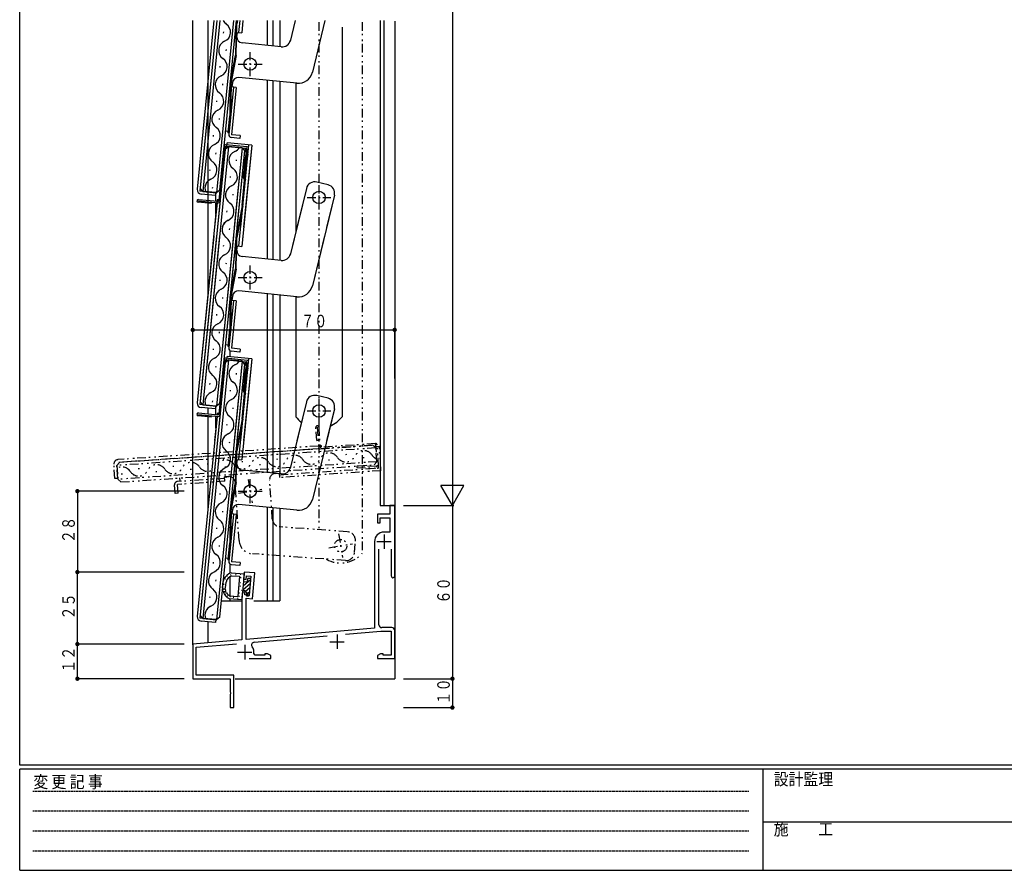
# Model space of a CAD drawing. Extents: x 0 to 793, y 0 to 564.
# Drawn here: x 3 to 344, y 0 to 295 of the extents above; entities that cross this region are included whole.
import ezdxf

# ---------------------------------------------------------------- set-up
doc = ezdxf.new("R2010")
doc.units = 0
for name, pattern in [('HIDDEN', [0.375, 0.25, -0.125]), ('ITTENSAP', [5.5, 3, -1, 0.5, -1]), ('NITENSAP', [7.5, 3, -1, 0.5, -1.5, 0.5, -1])]:
    doc.linetypes.add(name, pattern=pattern)
for name, color, linetype in [('YKK_11', 7, 'CONTINUOUS'), ('YKK_12', 2, 'CONTINUOUS'), ('YKK_13', 4, 'CONTINUOUS'), ('YKK_D', 6, 'CONTINUOUS'), ('YKK_ZWAK', 7, 'CONTINUOUS')]:
    doc.layers.add(name, color=color, linetype=linetype)
doc.styles.get("Standard").update_dxf_attribs({"font": 'ROMANS.SHX', "bigfont": 'EXTFONT.SHX'})
doc.styles.add('YKK_OSSTYLE1', font='romans.shx', dxfattribs={"width": 0.9, "bigfont": 'EXTFONT.SHX'})

# ---------------------------------------------------------------- blocks, each defined once
blk = doc.blocks.new('A201')
at = {"layer": 'YKK_ZWAK', "color": 254, "linetype": 'Continuous'}
for p, q in [((21, 35), (21, 410)), ((571, 35), (21, 35)), ((544, 34), (21, 34)), ((21, 9), (21, 34)), ((205, 34), (205, 9)), ((21, 9), (544, 9))]:
    blk.add_line(p, q, dxfattribs=at)
at = {"layer": 'YKK_ZWAK', "color": 131, "linetype": 'HIDDEN'}
for p, q in [((24.28, 28.63), (201.57, 28.63)), ((24.28, 23.68), (201.57, 23.68)), ((24.28, 18.74), (201.57, 18.74)), ((24.28, 13.79), (201.57, 13.79))]:
    blk.add_line(p, q, dxfattribs=at)
at = {"layer": 'YKK_ZWAK', "color": 131, "linetype": 'Continuous'}
blk.add_line((205, 21), (297, 21), dxfattribs=at)
at = {"layer": 'YKK_ZWAK', "color": 131, "linetype": 'Continuous', "style": 'YKK_OSSTYLE1', "width": 0.9}
for s, p in [('変 更 記 事', (24.37, 29.39)), ('設計監理', (207.69, 30.05)), ('施\u3000\u3000工', (207.69, 17.68))]:
    blk.add_text(s, height=3, dxfattribs=at).set_placement(p)

msp = doc.modelspace()

# ---------------------------------------------------------------- linework, layer by layer
at = {"layer": 'YKK_11', "color": 0, "linetype": 'ByBlock', "lineweight": -2, "ltscale": 0.5}
for p, q in [((132.8, 126.4), (131.1, 126.4)), ((131.1, 126.4), (131.1, 123.4)), ((132.8, 102), (132.8, 126.4)), ((131.1, 123.4), (126.8, 123.4)), ((126.8, 123.4), (126.8, 120.4)), ((126.8, 120.4), (127.8, 120.4)), ((127.8, 120.4), (127.8, 122.2)), ((127.8, 122.2), (131.1, 122.2)), ((131.1, 122.2), (131.1, 117.2)), ((131.1, 117.2), (129.1, 117.2)), ((125.8, 113.9), (125.8, 83.91)), ((127.3, 85.1), (127.3, 111.33)), ((131.6, 111.3), (131.6, 102)), ((80.58, 103.37), (80.37, 100.87)), ((84.27, 103.04), (80.58, 103.37)), ((83.49, 94.08), (84.27, 103.04)), ((80.37, 100.87), (81.36, 100.79)), ((81.36, 100.79), (81.48, 102.08)), ((81.48, 102.08), (82.97, 101.95)), ((82.97, 101.95), (82.39, 95.38)), ((80.02, 96.89), (79.8, 94.4)), ((81.01, 96.8), (80.02, 96.89)), ((80.9, 95.51), (81.01, 96.8)), ((79.8, 94.4), (79.8, 79.89)), ((82.39, 95.38), (80.9, 95.51)), ((81.3, 80.02), (81.3, 94.27)), ((81.3, 94.27), (83.49, 94.08)), ((125.8, 83.91), (81.3, 80.02)), ((115.78, 81.83), (128, 82.9)), ((128, 82.9), (131.6, 82.9)), ((131.8, 84.1), (128.3, 84.1)), ((131.6, 82.9), (131.6, 74.5)), ((132.8, 73.4), (132.8, 83.1)), ((79.8, 79.89), (62.8, 78.4)), ((64, 77.3), (77.96, 78.52)), ((84.11, 79.06), (109.41, 81.27)), ((62.8, 78.4), (62.8, 66.4)), ((64, 67.6), (64, 77.3)), ((82.35, 73.4), (89.8, 73.4)), ((84.45, 74.5), (83.96, 75.08)), ((87.8, 74.5), (84.45, 74.5)), ((88.67, 75.05), (87.8, 75.05)), ((87.8, 75.05), (87.8, 74.5)), ((89.8, 74.4), (88.67, 75.05)), ((89.8, 73.4), (89.8, 74.4)), ((127.93, 75.05), (126.8, 74.4)), ((126.8, 74.4), (126.8, 73.4)), ((126.8, 73.4), (132.8, 73.4)), ((128.8, 75.05), (127.93, 75.05)), ((128.8, 74.5), (128.8, 75.05)), ((131.6, 74.5), (128.8, 74.5)), ((62.8, 66.4), (75.8, 66.4)), ((77, 67.6), (64, 67.6)), ((75.8, 66.4), (75.8, 61.86)), ((77, 56.4), (77, 67.6)), ((75.8, 61.86), (75.92, 61.67)), ((75.92, 61.67), (75.92, 61.12)), ((75.92, 61.12), (75.8, 60.94)), ((75.8, 60.94), (75.8, 56.4)), ((75.8, 56.4), (77, 56.4))]:
    msp.add_line(p, q, dxfattribs=at)
at = {"layer": 'YKK_11', "color": 2, "ltscale": 0.5}
for p, q in [((129.1, 116.4), (129.1, 111.4)), ((126.6, 113.9), (131.6, 113.9)), ((110.3, 79.2), (115.3, 79.2)), ((112.8, 81.7), (112.8, 76.7)), ((78.3, 75.6), (83.3, 75.6)), ((80.8, 78.1), (80.8, 73.1))]:
    msp.add_line(p, q, dxfattribs=at)
at = {"layer": 'YKK_11', "color": 0, "linetype": 'ByBlock', "lineweight": -2, "ltscale": 0.5}
for centre, radius, start, end in [((129.1, 113.9), 3.3, 90, 180), ((132.2, 102), 0.6, 180.0015, 360), ((128.3, 85.1), 1, 180, 270), ((131.8, 83.1), 1, 360, 90.0009), ((84.2, 78.06), 1, 94.9996, 215.9192), ((80.8, 75.6), 3.2, 350.6667, 35.9189)]:
    msp.add_arc(centre, radius, start, end, dxfattribs=at)
at = {"layer": 'YKK_12'}
for p, q in [((62.8, 78.12), (62.8, 294.48)), ((71.13, 294.48), (65.37, 236.4)), ((72.14, 294.48), (66.27, 235.3)), ((68, 294.48), (68, 199.03)), ((76.96, 294.48), (71.05, 234.83)), ((72.14, 235.73), (77.96, 294.48)), ((88.7, 285.84), (88.7, 294.48)), ((90.7, 285.64), (90.7, 294.48)), ((93, 294.48), (93, 285.41)), ((127.8, 294.48), (127.8, 126.4)), ((129, 294.48), (129, 126.4)), ((132.8, 294.27), (132.8, 66.4)), ((73.4, 290.57), (73.36, 290.17)), ((74.32, 284.45), (74.28, 284.05)), ((72.21, 278.63), (72.17, 278.23)), ((88.7, 211.84), (88.7, 273.78)), ((90.7, 211.64), (90.7, 273.58)), ((93, 273.35), (93, 211.41)), ((73.13, 272.51), (73.09, 272.11)), ((71.03, 266.69), (70.99, 266.29)), ((71.95, 260.57), (71.91, 260.17)), ((69.85, 254.75), (69.81, 254.35)), ((74.05, 249.97), (65.37, 162.4)), ((75.15, 250.87), (66.27, 161.3)), ((79.92, 250.39), (71.05, 160.83)), ((74.05, 249.97), (71.37, 222.9)), ((72.14, 161.73), (80.82, 249.3)), ((75.15, 250.87), (72.38, 222.9)), ((74.05, 249.97), (75.15, 250.87)), ((74.05, 249.97), (75.15, 250.87)), ((79.92, 250.39), (75.15, 250.87)), ((79.92, 250.39), (75.15, 250.87)), ((79.92, 250.39), (77.2, 222.9)), ((78.2, 222.9), (80.82, 249.3)), ((80.82, 249.3), (79.92, 250.39)), ((80.82, 249.3), (79.92, 250.39)), ((70.77, 248.63), (70.73, 248.23)), ((77.87, 246.27), (77.83, 245.88)), ((77.87, 246.27), (77.83, 245.88)), ((68.66, 242.81), (68.62, 242.41)), ((75.76, 240.45), (75.72, 240.06)), ((75.76, 240.45), (75.72, 240.06)), ((66.27, 235.3), (65.37, 236.4)), ((69.58, 236.68), (69.54, 236.29)), ((72.14, 235.73), (71.05, 234.83)), ((66.27, 235.3), (71.05, 234.83)), ((68, 234.13), (68, 232.18)), ((70.8, 231.9), (70.8, 234.86)), ((76.68, 234.33), (76.64, 233.94)), ((76.68, 234.33), (76.64, 233.94)), ((70.8, 227.28), (70.8, 231.4)), ((74.58, 228.51), (74.54, 228.11)), ((74.58, 228.51), (74.54, 228.11)), ((75.5, 222.39), (75.46, 221.99)), ((71.07, 219.9), (65.37, 162.4)), ((72.08, 219.9), (66.27, 161.3)), ((76.9, 219.9), (71.05, 160.83)), ((72.14, 161.73), (77.91, 219.9)), ((73.4, 216.57), (73.36, 216.17)), ((73.4, 216.57), (73.36, 216.17)), ((74.32, 210.45), (74.28, 210.05)), ((74.32, 210.45), (74.28, 210.05)), ((72.21, 204.63), (72.17, 204.23)), ((72.21, 204.63), (72.17, 204.23)), ((73.13, 198.51), (73.09, 198.11)), ((73.13, 198.51), (73.09, 198.11)), ((88.7, 137.84), (88.7, 199.78)), ((90.7, 137.64), (90.7, 199.58)), ((93, 199.35), (93, 137.41)), ((71.03, 192.69), (70.99, 192.29)), ((71.03, 192.69), (70.99, 192.29)), ((71.95, 186.57), (71.91, 186.17)), ((71.95, 186.57), (71.91, 186.17)), ((69.85, 180.75), (69.81, 180.35)), ((69.85, 180.75), (69.81, 180.35)), ((75.8, 178.01), (75.8, 180.02)), ((74.05, 175.97), (65.37, 88.4)), ((75.15, 176.87), (66.27, 87.3)), ((70.77, 174.63), (70.73, 174.23)), ((70.77, 174.63), (70.73, 174.23)), ((79.92, 176.39), (71.05, 86.83)), ((74.05, 175.97), (71.37, 148.9)), ((72.14, 87.73), (80.82, 175.3)), ((75.15, 176.87), (72.38, 148.9)), ((74.05, 175.97), (75.15, 176.87)), ((74.05, 175.97), (75.15, 176.87)), ((79.92, 176.39), (75.15, 176.87)), ((79.92, 176.39), (75.15, 176.87)), ((79.92, 176.39), (77.2, 148.9)), ((78.2, 148.9), (80.82, 175.3)), ((80.82, 175.3), (79.92, 176.39)), ((80.82, 175.3), (79.92, 176.39)), ((77.87, 172.27), (77.83, 171.88)), ((77.87, 172.27), (77.83, 171.88)), ((68.66, 168.81), (68.62, 168.41)), ((68.66, 168.81), (68.62, 168.41)), ((75.76, 166.45), (75.72, 166.06)), ((75.76, 166.45), (75.72, 166.06)), ((66.27, 161.3), (65.37, 162.4)), ((66.27, 161.3), (65.37, 162.4)), ((66.27, 161.3), (71.05, 160.83)), ((66.27, 161.3), (71.05, 160.83)), ((69.58, 162.68), (69.54, 162.29)), ((69.58, 162.68), (69.54, 162.29)), ((70.8, 157.9), (70.8, 160.86)), ((70.8, 157.9), (70.8, 160.86)), ((72.14, 161.73), (71.05, 160.83)), ((72.14, 161.73), (71.05, 160.83)), ((68, 160.13), (68, 158.18)), ((68, 160.13), (68, 158.18)), ((68, 157.17), (68, 125.03)), ((70.8, 153.28), (70.8, 157.4)), ((70.8, 153.28), (70.8, 157.4)), ((76.68, 160.33), (76.64, 159.94)), ((76.68, 160.33), (76.64, 159.94)), ((74.58, 154.51), (74.54, 154.11)), ((74.58, 154.51), (74.54, 154.11)), ((75.5, 148.39), (75.46, 147.99)), ((73.4, 142.57), (73.36, 142.17)), ((74.32, 136.45), (74.28, 136.05)), ((72.21, 130.63), (72.17, 130.23)), ((127.8, 126.4), (132.8, 126.4)), ((73.13, 124.51), (73.09, 124.11)), ((88.7, 93.4), (88.7, 125.78)), ((90.7, 93.4), (90.7, 125.58)), ((93, 125.35), (93, 93.4)), ((71.03, 118.69), (70.99, 118.29)), ((71.95, 112.57), (71.91, 112.17)), ((69.85, 106.75), (69.81, 106.35)), ((75.8, 102.99), (75.8, 106.02)), ((70.77, 100.63), (70.73, 100.23)), ((75.8, 95.12), (75.8, 101.89)), ((68.66, 94.81), (68.62, 94.41)), ((72.7, 93.4), (79.8, 93.4)), ((75.8, 93.4), (75.8, 94.12)), ((84, 93.4), (93, 93.4)), ((66.27, 87.3), (65.37, 88.4)), ((66.27, 87.3), (71.05, 86.83)), ((68, 86.13), (68, 78.85)), ((69.58, 88.68), (69.54, 88.29)), ((72.14, 87.73), (71.05, 86.83)), ((77.45, 66.4), (132.8, 66.4))]:
    msp.add_line(p, q, dxfattribs=at)
at = {"layer": 'YKK_12', "linetype": 'NITENSAP'}
for p, q in [((125.22, 147.31), (37.42, 141.36)), ((125.22, 147.31), (126.29, 146.38)), ((126.29, 146.38), (36.49, 140.29)), ((116.12, 144.05), (115.72, 144.02)), ((126.61, 141.59), (126.29, 146.38)), ((36.49, 140.29), (37.42, 141.36)), ((36.49, 140.29), (36.82, 135.5)), ((126.61, 141.59), (36.82, 135.5)), ((37.88, 134.57), (125.68, 140.53)), ((56.26, 139.99), (55.86, 139.96)), ((68.23, 140.8), (67.83, 140.77)), ((80.2, 141.61), (79.8, 141.59)), ((86.29, 140.5), (85.89, 140.48)), ((92.17, 142.43), (91.78, 142.4)), ((98.26, 141.32), (97.86, 141.29)), ((104.15, 143.24), (103.75, 143.21)), ((110.24, 142.13), (109.84, 142.1)), ((122.21, 142.94), (121.81, 142.91)), ((125.68, 140.53), (126.61, 141.59)), ((38.4, 137.26), (38, 137.23)), ((44.28, 139.18), (43.89, 139.15)), ((50.37, 138.07), (49.97, 138.04)), ((62.35, 138.88), (61.95, 138.85)), ((74.32, 139.69), (73.92, 139.66)), ((37.88, 134.57), (36.82, 135.5))]:
    msp.add_line(p, q, dxfattribs=at)
at = {"layer": 'YKK_12'}
for centre, start, end in [((76.39, 296.1), 208.1075, 235.1494), ((72.46, 290.46), 293.5394, 55.1406), ((75.21, 284.16), 113.5306, 235.1494), ((71.28, 278.52), 293.5394, 55.1406), ((74.03, 272.22), 113.5306, 235.1494), ((70.1, 266.58), 293.5394, 55.1406), ((72.84, 260.28), 113.5306, 235.1494), ((68.91, 254.64), 293.5394, 55.1406), ((71.66, 248.34), 113.5306, 235.1494), ((76.01, 252.29), 293.5394, 328.4661), ((76.01, 252.29), 293.5394, 328.4661), ((78.76, 245.99), 113.5306, 235.1494), ((78.76, 245.99), 113.5306, 235.1494), ((67.73, 242.7), 293.5394, 55.1406), ((74.83, 240.35), 293.5394, 55.1406), ((74.83, 240.35), 293.5394, 55.1406), ((70.47, 236.4), 113.5306, 200.2163), ((77.58, 234.04), 113.5306, 235.1494), ((77.58, 234.04), 113.5306, 235.1494), ((73.65, 228.4), 293.5394, 55.1406), ((73.65, 228.4), 293.5394, 55.1406), ((76.39, 222.1), 113.5306, 235.1494), ((76.39, 222.1), 113.5306, 166.5975), ((76.39, 222.1), 219.8823, 235.1494), ((72.46, 216.46), 293.5394, 55.1406), ((72.46, 216.46), 293.5394, 55.1406), ((75.21, 210.16), 113.5306, 235.1494), ((75.21, 210.16), 113.5306, 235.1494), ((71.28, 204.52), 293.5394, 55.1406), ((71.28, 204.52), 293.5394, 55.1406), ((74.03, 198.22), 113.5306, 235.1494), ((74.03, 198.22), 113.5306, 235.1494), ((70.1, 192.58), 293.5394, 55.1406), ((70.1, 192.58), 293.5394, 55.1406), ((72.84, 186.28), 113.5306, 235.1494), ((72.84, 186.28), 113.5306, 235.1494), ((68.91, 180.64), 293.5394, 55.1406), ((68.91, 180.64), 293.5394, 55.1406), ((71.66, 174.34), 113.5306, 235.1494), ((71.66, 174.34), 113.5306, 235.1494), ((78.76, 171.99), 113.5306, 235.1494), ((78.76, 171.99), 113.5306, 235.1494), ((76.01, 178.29), 293.5394, 328.4661), ((76.01, 178.29), 293.5394, 328.4661), ((67.73, 168.7), 293.5394, 55.1406), ((67.73, 168.7), 293.5394, 55.1406), ((74.83, 166.35), 293.5394, 55.1406), ((74.83, 166.35), 293.5394, 55.1406), ((70.47, 162.4), 113.5306, 200.2163), ((70.47, 162.4), 113.5306, 200.2163), ((77.58, 160.04), 113.5306, 235.1494), ((77.58, 160.04), 113.5306, 235.1494), ((73.65, 154.4), 293.5394, 55.1406), ((73.65, 154.4), 293.5394, 55.1406), ((76.39, 148.1), 113.5306, 235.1494), ((76.39, 148.1), 113.5306, 166.5975), ((72.46, 142.46), 293.5394, 55.1406), ((75.21, 136.16), 113.5306, 235.1494), ((71.28, 130.52), 293.5394, 55.1406), ((74.03, 124.22), 113.5306, 235.1494), ((70.1, 118.58), 293.5394, 55.1406), ((72.84, 112.28), 113.5306, 235.1494), ((68.91, 106.64), 293.5394, 55.1406), ((71.66, 100.34), 113.5306, 235.1494), ((67.73, 94.7), 293.5394, 55.1406), ((70.47, 88.4), 113.5306, 200.2163)]:
    msp.add_arc(centre, 3.44, start, end, dxfattribs=at)
at = {"layer": 'YKK_12', "linetype": 'NITENSAP'}
for centre, start, end in [((98.13, 140.39), 33.0706, 154.6894), ((110.1, 141.2), 33.0706, 154.6894), ((115.86, 144.95), 213.0794, 334.6806), ((122.07, 142.01), 33.0706, 154.6894), ((127.83, 145.76), 213.0794, 248.0061), ((50.24, 137.14), 33.0706, 154.6894), ((62.21, 137.95), 33.0706, 154.6894), ((67.97, 141.7), 213.0794, 334.6806), ((74.18, 138.76), 33.0706, 154.6894), ((79.94, 142.51), 213.0794, 334.6806), ((86.15, 139.58), 33.0706, 154.6894), ((91.91, 143.33), 213.0794, 334.6806), ((103.89, 144.14), 213.0794, 334.6806), ((38.26, 136.33), 33.0706, 119.7563), ((44.02, 140.08), 213.0794, 334.6806), ((56, 140.89), 213.0794, 334.6806)]:
    msp.add_arc(centre, 3.44, start, end, dxfattribs=at)
at = {"layer": 'YKK_13'}
for p, q in [((70.13, 294.48), (64.33, 236)), ((71.13, 294.48), (65.28, 235.4)), ((78.06, 294.48), (77.85, 293.34)), ((78.32, 294.48), (78.1, 293.3)), ((78.76, 290.34), (79.17, 294.48)), ((80.17, 294.48), (79.75, 290.24)), ((98.32, 294.48), (96.56, 287.22)), ((108.62, 294.48), (104.26, 276.56)), ((77.85, 293.34), (77.61, 282.42)), ((77.86, 282.41), (78.1, 293.34)), ((78.11, 288.9), (78.26, 290.39)), ((78.26, 290.39), (79.75, 290.24)), ((114.56, 292.17), (114.56, 157.18)), ((93.45, 285.37), (79.91, 286.71)), ((75.8, 272.62), (77.61, 282.42)), ((77.86, 282.37), (76.04, 272.57)), ((98.91, 272.77), (78.72, 274.77)), ((76.89, 271.43), (75.26, 255.01)), ((75.8, 272.62), (75.65, 261.51)), ((76.05, 272.62), (75.9, 261.5)), ((77.88, 271.34), (76.25, 254.92)), ((76.54, 272.98), (76.39, 271.48)), ((77.88, 271.34), (76.39, 271.48)), ((98.56, 272.82), (98.56, 221.44)), ((75.06, 255.54), (75.65, 261.51)), ((75.31, 255.51), (75.9, 261.48)), ((75.11, 256.03), (74.16, 256.13)), ((75.31, 255.51), (75.06, 255.54)), ((79.14, 253.62), (76.15, 253.92)), ((79.24, 254.62), (76.25, 254.92)), ((79.24, 254.62), (79.14, 253.62)), ((73.65, 251.01), (71.78, 232.11)), ((72.25, 231.76), (74.12, 250.67)), ((73.65, 251.01), (81.29, 250.26)), ((81.66, 250.72), (74.2, 251.46)), ((74.6, 250.42), (74.77, 252.11)), ((74.6, 250.42), (74.77, 252.11)), ((83.23, 251.27), (74.77, 252.11)), ((83.23, 251.27), (74.77, 252.11)), ((78.76, 216.34), (82.23, 251.37)), ((79.41, 222.9), (82.23, 251.37)), ((83.23, 251.27), (79.75, 216.24)), ((81.55, 249.9), (80.23, 243.36)), ((83.23, 251.27), (80.41, 222.9)), ((80.72, 243.26), (82.11, 250.13)), ((80.98, 250.06), (80.75, 249.95)), ((80.98, 250.06), (80.75, 249.95)), ((80.75, 249.95), (81.65, 248.11)), ((80.75, 249.95), (81.32, 248.78)), ((81.91, 248.15), (80.98, 250.06)), ((81.41, 249.18), (80.98, 250.06)), ((80.31, 240.25), (81.65, 248.11)), ((80.31, 240.25), (81.38, 246.51)), ((81.92, 248.19), (80.57, 240.28)), ((81.92, 248.19), (80.57, 240.28)), ((81.91, 248.15), (81.77, 248.44)), ((80.23, 243.36), (80.72, 243.26)), ((79.9, 230.34), (80.77, 239.19)), ((79.9, 230.34), (80.77, 239.19)), ((80.14, 230.27), (81.03, 239.23)), ((80.14, 230.27), (81.03, 239.23)), ((80.31, 240.25), (80.77, 239.19)), ((80.31, 240.25), (80.77, 239.19)), ((80.57, 240.28), (81.03, 239.23)), ((80.57, 240.28), (81.03, 239.23)), ((102.17, 236.31), (96.56, 213.22)), ((102.17, 236.31), (98.91, 222.9)), ((109.68, 237.57), (105.79, 238.51)), ((109.68, 237.57), (105.79, 238.51)), ((71.3, 232.35), (64.33, 162)), ((64.78, 232.5), (71.45, 231.84)), ((70.75, 234.86), (65.28, 235.4)), ((72.3, 232.26), (65.28, 161.4)), ((70.65, 233.87), (65.67, 234.36)), ((70.75, 234.86), (70.65, 233.87)), ((71.3, 232.35), (71.25, 231.86)), ((72.3, 232.26), (71.3, 232.35)), ((71.8, 232.31), (71.3, 232.35)), ((72.3, 232.26), (71.37, 222.9)), ((111.89, 233.94), (104.26, 202.56)), ((111.89, 233.94), (109.2, 222.9)), ((69.16, 231.06), (64.69, 231.5)), ((64.74, 232), (71.7, 231.31)), ((69.16, 231.06), (69.21, 231.56)), ((71.2, 231.36), (70.37, 222.9)), ((79.9, 230.34), (77.85, 219.34)), ((80.14, 230.3), (78.1, 219.3)), ((79.9, 230.34), (78.51, 222.9)), ((80.14, 230.3), (78.77, 222.9)), ((70.07, 219.9), (64.33, 162)), ((71.07, 219.9), (65.28, 161.4)), ((77.85, 219.34), (77.61, 208.42)), ((77.85, 219.34), (77.61, 208.42)), ((77.95, 219.9), (77.85, 219.34)), ((77.86, 208.41), (78.1, 219.34)), ((77.86, 208.41), (78.1, 219.34)), ((78.21, 219.9), (78.1, 219.3)), ((78.76, 216.34), (79.11, 219.9)), ((80.12, 219.9), (79.75, 216.24)), ((98.18, 219.9), (96.56, 213.22)), ((108.47, 219.9), (104.26, 202.56)), ((78.11, 214.9), (78.26, 216.39)), ((78.11, 214.9), (78.26, 216.39)), ((78.26, 216.39), (79.75, 216.24)), ((78.26, 216.39), (79.75, 216.24)), ((93.45, 211.37), (79.91, 212.71)), ((93.45, 211.37), (79.91, 212.71)), ((75.8, 198.62), (77.61, 208.42)), ((75.8, 198.62), (77.61, 208.42)), ((77.86, 208.37), (76.04, 198.57)), ((77.86, 208.37), (76.04, 198.57)), ((75.8, 198.62), (75.65, 187.51)), ((75.8, 198.62), (75.65, 187.51)), ((76.05, 198.62), (75.9, 187.5)), ((76.05, 198.62), (75.9, 187.5)), ((76.54, 198.98), (76.39, 197.48)), ((76.54, 198.98), (76.39, 197.48)), ((98.91, 198.77), (78.72, 200.77)), ((98.91, 198.77), (78.72, 200.77)), ((98.56, 198.8), (98.56, 157.18)), ((76.89, 197.43), (75.26, 181.01)), ((76.89, 197.43), (75.26, 181.01)), ((77.88, 197.34), (76.25, 180.92)), ((77.88, 197.34), (76.25, 180.92)), ((77.88, 197.34), (76.39, 197.48)), ((77.88, 197.34), (76.39, 197.48)), ((75.06, 181.54), (75.65, 187.51)), ((75.06, 181.54), (75.65, 187.51)), ((75.31, 181.51), (75.9, 187.48)), ((75.31, 181.51), (75.9, 187.48)), ((75.11, 182.03), (74.16, 182.13)), ((75.11, 182.03), (74.16, 182.13)), ((75.31, 181.51), (75.06, 181.54)), ((75.31, 181.51), (75.06, 181.54)), ((79.24, 180.62), (76.25, 180.92)), ((79.24, 180.62), (76.25, 180.92)), ((74.6, 176.42), (74.77, 178.11)), ((74.6, 176.42), (74.77, 178.11)), ((83.23, 177.27), (74.77, 178.11)), ((83.23, 177.27), (74.77, 178.11)), ((79.14, 179.62), (76.15, 179.92)), ((79.14, 179.62), (76.15, 179.92)), ((79.24, 180.62), (79.14, 179.62)), ((79.24, 180.62), (79.14, 179.62)), ((73.65, 177.01), (71.78, 158.11)), ((73.65, 177.01), (71.78, 158.11)), ((72.25, 157.76), (74.12, 176.67)), ((72.25, 157.76), (74.12, 176.67)), ((73.65, 177.01), (81.29, 176.26)), ((73.65, 177.01), (81.29, 176.26)), ((81.66, 176.72), (74.2, 177.46)), ((81.66, 176.72), (74.2, 177.46)), ((78.76, 142.34), (82.23, 177.37)), ((79.41, 148.9), (82.23, 177.37)), ((83.23, 177.27), (79.75, 142.24)), ((81.55, 175.9), (80.23, 169.36)), ((81.55, 175.9), (80.23, 169.36)), ((83.23, 177.27), (80.41, 148.9)), ((81.92, 174.19), (80.57, 166.28)), ((81.92, 174.19), (80.57, 166.28)), ((80.72, 169.26), (82.11, 176.13)), ((80.72, 169.26), (82.11, 176.13)), ((80.98, 176.06), (80.75, 175.95)), ((80.98, 176.06), (80.75, 175.95)), ((80.75, 175.95), (81.32, 174.78)), ((80.75, 175.95), (81.32, 174.78)), ((81.41, 175.18), (80.98, 176.06)), ((81.41, 175.18), (80.98, 176.06)), ((81.91, 174.15), (81.77, 174.44)), ((81.91, 174.15), (81.77, 174.44)), ((80.31, 166.25), (81.38, 172.51)), ((80.31, 166.25), (81.38, 172.51)), ((80.23, 169.36), (80.72, 169.26)), ((80.23, 169.36), (80.72, 169.26)), ((79.9, 156.34), (80.77, 165.19)), ((79.9, 156.34), (80.77, 165.19)), ((80.14, 156.27), (81.03, 165.23)), ((80.14, 156.27), (81.03, 165.23)), ((80.31, 166.25), (80.77, 165.19)), ((80.31, 166.25), (80.77, 165.19)), ((80.57, 166.28), (81.03, 165.23)), ((80.57, 166.28), (81.03, 165.23)), ((109.68, 163.57), (105.79, 164.51)), ((109.68, 163.57), (105.79, 164.51)), ((70.75, 160.86), (65.28, 161.4)), ((70.75, 160.86), (65.28, 161.4)), ((70.75, 160.86), (70.65, 159.87)), ((70.75, 160.86), (70.65, 159.87)), ((102.17, 162.31), (96.56, 139.22)), ((102.17, 162.31), (98.91, 148.9)), ((71.2, 157.36), (64.33, 88)), ((69.16, 157.06), (64.69, 157.5)), ((69.16, 157.06), (64.69, 157.5)), ((64.74, 158), (71.7, 157.31)), ((64.74, 158), (71.7, 157.31)), ((64.78, 158.5), (71.45, 157.84)), ((64.78, 158.5), (71.45, 157.84)), ((72.3, 158.26), (65.28, 87.4)), ((70.65, 159.87), (65.67, 160.36)), ((70.65, 159.87), (65.67, 160.36)), ((69.16, 157.06), (69.21, 157.56)), ((69.16, 157.06), (69.21, 157.56)), ((71.2, 157.36), (70.37, 148.9)), ((71.3, 158.35), (71.25, 157.86)), ((71.3, 158.35), (71.25, 157.86)), ((71.8, 158.31), (71.3, 158.35)), ((71.8, 158.31), (71.3, 158.35)), ((72.3, 158.26), (71.37, 148.9)), ((111.89, 159.94), (104.26, 128.56)), ((111.89, 159.94), (109.2, 148.9)), ((79.9, 156.34), (77.85, 145.34)), ((80.14, 156.3), (78.1, 145.3)), ((79.9, 156.34), (78.51, 148.9)), ((80.14, 156.3), (78.77, 148.9)), ((77.85, 145.34), (77.61, 134.42)), ((77.86, 134.41), (78.1, 145.34)), ((78.11, 140.9), (78.26, 142.39)), ((78.26, 142.39), (79.75, 142.24)), ((93.45, 137.37), (79.91, 138.71)), ((75.8, 124.62), (77.61, 134.42)), ((77.86, 134.37), (76.04, 124.57)), ((98.91, 124.77), (78.72, 126.77)), ((76.89, 123.43), (75.26, 107.01)), ((75.8, 124.62), (75.65, 113.51)), ((76.05, 124.62), (75.9, 113.5)), ((77.88, 123.34), (76.25, 106.92)), ((76.54, 124.98), (76.39, 123.48)), ((77.88, 123.34), (76.39, 123.48)), ((75.06, 107.54), (75.65, 113.51)), ((75.31, 107.51), (75.9, 113.48)), ((75.11, 108.03), (74.16, 108.13)), ((75.31, 107.51), (75.06, 107.54)), ((79.14, 105.62), (76.15, 105.92)), ((79.24, 106.62), (76.25, 106.92)), ((79.24, 106.62), (79.14, 105.62)), ((76.03, 102.49), (75.84, 102.44)), ((76.16, 103.12), (80.62, 102.77)), ((77.84, 102.39), (77.64, 102.41)), ((79.48, 102.46), (79.28, 102.48)), ((80.62, 102.77), (79.83, 93.8)), ((73.16, 97.85), (73.34, 100.03)), ((73.73, 99.05), (73.53, 99.01)), ((74.16, 100.94), (73.97, 100.88)), ((74.17, 97.91), (74.33, 99.89)), ((74.86, 101.99), (74.67, 101.94)), ((76.28, 102.1), (79.04, 101.9)), ((79.04, 101.9), (78.43, 94.93)), ((79.38, 99.64), (79.18, 99.65)), ((79.6, 101.38), (79.4, 101.4)), ((80.13, 97.21), (82.84, 99.48)), ((80.26, 98.62), (82.94, 100.87)), ((80.38, 100.03), (81.67, 99.92)), ((80.38, 100.03), (80.38, 100.03)), ((81.76, 100.86), (81.67, 99.92)), ((82.68, 101.08), (82.08, 101.14)), ((82.48, 95.38), (82.95, 100.76)), ((73.44, 97.54), (73.64, 97.53)), ((73.76, 96.54), (74.06, 96.51)), ((74.21, 95.62), (74.03, 95.71)), ((78.94, 96.03), (78.74, 96.05)), ((79.43, 98.41), (79.23, 98.43)), ((79.74, 96.96), (79.54, 96.98)), ((80.07, 96.54), (81.37, 96.43)), ((80.82, 96.48), (82.72, 98.07)), ((81.29, 95.57), (82.59, 96.66)), ((81.37, 96.43), (81.29, 95.48)), ((74.96, 94.9), (74.77, 94.99)), ((75.38, 94.15), (79.83, 93.8)), ((75.65, 95.13), (78.43, 94.93)), ((75.86, 94.73), (75.68, 94.82)), ((77.04, 94.57), (76.84, 94.59)), ((78.48, 94.15), (78.28, 94.16)), ((78.98, 94.88), (78.78, 94.9)), ((81.56, 95.16), (82.16, 95.11)), ((70.75, 86.86), (65.28, 87.4)), ((70.65, 85.87), (65.67, 86.36)), ((70.75, 86.86), (70.65, 85.87))]:
    msp.add_line(p, q, dxfattribs=at)
at = {"layer": 'YKK_13', "linetype": 'NITENSAP'}
for p, q in [((106.55, 293.9), (106.55, 167.64)), ((121.55, 293.9), (121.55, 109.86)), ((106.55, 170.06), (106.55, 118.03)), ((105.76, 149), (105.46, 153.49)), ((105.96, 153.52), (106.43, 146.54)), ((106.45, 153.56), (106.91, 146.87)), ((106.4, 147.04), (36.86, 142.32)), ((105.76, 149), (106.26, 149.03)), ((107.39, 147.11), (106.89, 147.07)), ((106.96, 146.07), (125.92, 147.36)), ((126.18, 147.88), (107.23, 146.59)), ((107.43, 146.61), (107.39, 147.11)), ((125.75, 146.85), (127.45, 146.96)), ((126.18, 147.88), (126.7, 140.23)), ((127.22, 139.93), (126.72, 147.41)), ((128.02, 138.48), (127.45, 146.96)), ((107.46, 146.11), (36.42, 141.29)), ((35.8, 135.74), (35.46, 140.72)), ((36.8, 135.8), (36.42, 141.29)), ((119.72, 140.12), (119.71, 139.62)), ((126.39, 139.91), (119.72, 140.12)), ((91.31, 137.5), (92.8, 137.6)), ((92.8, 137.6), (92.9, 136.1)), ((92.84, 137.1), (127.96, 139.48)), ((128.02, 138.48), (92.9, 136.1)), ((119.71, 139.62), (126.71, 139.4)), ((36.8, 135.8), (35.8, 135.74)), ((56.69, 130.64), (56.49, 133.63)), ((73.88, 135.81), (57.42, 134.7)), ((73.95, 134.82), (57.49, 133.7)), ((57.69, 130.71), (57.49, 133.7)), ((58.4, 135.01), (58.33, 135.96)), ((75.34, 136.41), (73.85, 136.31)), ((73.95, 134.82), (73.85, 136.31)), ((78.85, 114.32), (77.47, 134.55)), ((82.01, 135.49), (83.39, 127.31)), ((90.37, 121.79), (89.45, 135.37)), ((57.69, 130.71), (56.69, 130.64)), ((78.61, 130.71), (86.79, 132.09)), ((116.41, 117.32), (92.71, 119.03)), ((113.36, 116.57), (114.74, 108.38)), ((109.96, 111.79), (118.14, 113.17)), ((118.9, 110.12), (119.18, 114.11)), ((115.69, 107.35), (83.48, 109.67))]:
    msp.add_line(p, q, dxfattribs=at)
at = {"layer": 'YKK_13', "linetype": 'ITTENSAP'}
for p, q in [((82.7, 275.25), (82.7, 283.55)), ((78.55, 279.4), (86.85, 279.4)), ((106.56, 229.03), (106.56, 237.33)), ((106.56, 229.03), (106.56, 237.33)), ((102.41, 233.18), (110.71, 233.18)), ((102.41, 233.18), (110.71, 233.18)), ((82.7, 201.25), (82.7, 209.55)), ((82.7, 201.25), (82.7, 209.55)), ((78.55, 205.4), (86.85, 205.4)), ((78.55, 205.4), (86.85, 205.4)), ((106.56, 155.03), (106.56, 163.33)), ((106.56, 155.03), (106.56, 163.33)), ((102.41, 159.18), (110.71, 159.18)), ((102.41, 159.18), (110.71, 159.18)), ((82.7, 127.25), (82.7, 135.55)), ((78.55, 131.4), (86.85, 131.4))]:
    msp.add_line(p, q, dxfattribs=at)
at = {"layer": 'YKK_13'}
for centre, radius in [((82.7, 279.4), 2.15), ((106.56, 233.18), 2.15), ((106.56, 233.18), 2.15), ((82.7, 205.4), 2.15), ((82.7, 205.4), 2.15), ((106.56, 159.18), 2.15), ((106.56, 159.18), 2.15), ((82.7, 131.4), 2.15), ((73.7, 97.03), 0.5)]:
    msp.add_circle(centre, radius, dxfattribs=at)
at = {"layer": 'YKK_13', "linetype": 'NITENSAP'}
for centre in [(82.7, 131.4), (114.05, 112.48)]:
    msp.add_circle(centre, 2.15, dxfattribs=at)
at = {"layer": 'YKK_13'}
for centre, radius, start, end in [((80.1, 288.7), 2, 174.34, 264.34), ((93.75, 288.35), 3, 264.34, 346.34), ((99.4, 277.74), 5, 264.34, 346.34), ((78.53, 272.78), 2, 84.34, 174.34), ((76.25, 254.92), 1, 174.34, 264.34), ((74.15, 250.96), 0.5, 84.3383, 174.34), ((74.42, 250.64), 0.3, 84.34, 174.34), ((81.26, 249.96), 0.3, 348.6069, 84.34), ((81.62, 250.22), 0.5, 348.6069, 84.34), ((65.82, 235.85), 1.5, 174.34, 264.34), ((105.08, 235.6), 3, 76.34, 166.34), ((105.08, 235.6), 3, 76.34, 166.34), ((108.97, 234.65), 3, 346.34, 76.34), ((108.97, 234.65), 3, 346.34, 76.34), ((64.74, 232), 0.5, 84.34, 264.34), ((71.48, 232.14), 0.3, 264.34, 354.34), ((71.75, 231.81), 0.5, 264.34, 354.34), ((80.1, 214.7), 2, 174.34, 264.34), ((80.1, 214.7), 2, 174.34, 264.34), ((93.75, 214.35), 3, 264.34, 346.34), ((93.75, 214.35), 3, 264.34, 346.34), ((99.4, 203.74), 5, 264.34, 346.34), ((99.4, 203.74), 5, 264.34, 346.34), ((78.53, 198.78), 2, 84.34, 174.34), ((78.53, 198.78), 2, 84.34, 174.34), ((76.25, 180.92), 1, 174.34, 264.34), ((76.25, 180.92), 1, 174.34, 264.34), ((74.15, 176.96), 0.5, 84.3383, 174.34), ((74.15, 176.96), 0.5, 84.3383, 174.34), ((74.42, 176.64), 0.3, 84.34, 174.34), ((74.42, 176.64), 0.3, 84.34, 174.34), ((81.26, 175.96), 0.3, 348.6069, 84.34), ((81.26, 175.96), 0.3, 348.6069, 84.34), ((81.62, 176.22), 0.5, 348.6069, 84.34), ((81.62, 176.22), 0.5, 348.6069, 84.34), ((105.08, 161.6), 3, 76.34, 166.34), ((105.08, 161.6), 3, 76.34, 166.34), ((65.82, 161.85), 1.5, 174.34, 264.34), ((65.82, 161.85), 1.5, 174.34, 264.34), ((108.97, 160.65), 3, 346.34, 76.34), ((108.97, 160.65), 3, 346.34, 76.34), ((64.74, 158), 0.5, 84.34, 264.34), ((64.74, 158), 0.5, 84.34, 264.34), ((71.48, 158.14), 0.3, 264.34, 354.34), ((71.48, 158.14), 0.3, 264.34, 354.34), ((71.75, 157.81), 0.5, 264.34, 354.34), ((71.75, 157.81), 0.5, 264.34, 354.34), ((106.56, 163.18), 10, 216.8699, 232.4156), ((106.56, 163.18), 10, 292.8148, 323.1301), ((80.1, 140.7), 2, 174.34, 264.34), ((93.75, 140.35), 3, 264.34, 346.34), ((78.53, 124.78), 2, 84.34, 174.34), ((99.4, 129.74), 5, 264.34, 346.34), ((76.25, 106.92), 1, 174.34, 264.34), ((77.27, 99.27), 4, 106, 169.0293), ((77.27, 99.27), 3, 109.2948, 168.0407), ((82.06, 100.84), 0.3, 85, 175), ((82.65, 100.78), 0.3, 354.9971, 85), ((73.46, 97.84), 0.3, 179.3025, 265.5), ((73.73, 96.24), 0.3, 85, 181.3134), ((77.13, 97.75), 4, 202.2859, 244), ((73.68, 98.03), 0.5, 265.5, 346.4179), ((74.02, 96.01), 0.5, 17.1687, 85), ((77, 97.81), 3, 213.4803, 243.3825), ((81.59, 95.46), 0.3, 175, 265), ((82.18, 95.41), 0.3, 265, 354.9971), ((65.82, 87.85), 1.5, 174.34, 264.34)]:
    msp.add_arc(centre, radius, start, end, dxfattribs=at)
at = {"layer": 'YKK_13', "linetype": 'NITENSAP'}
for centre, radius, start, end in [((105.96, 153.52), 0.5, 3.88, 183.88), ((107.21, 146.89), 0.3, 183.88, 273.88), ((125.94, 147.06), 0.3, 3.88, 93.88), ((126.22, 147.38), 0.5, 3.8783, 93.88), ((106.93, 146.57), 0.5, 183.88, 273.88), ((36.96, 140.83), 1.5, 93.88, 183.88), ((126.4, 140.21), 0.3, 268.1469, 3.88), ((91.44, 135.5), 2, 93.88, 183.88), ((126.73, 139.9), 0.5, 268.1469, 3.88), ((57.49, 133.7), 1, 93.88, 183.88), ((75.48, 134.42), 2, 3.88, 93.88), ((93.36, 121.99), 3, 183.88, 265.88), ((116.19, 114.33), 3, 355.88, 85.88), ((83.84, 114.65), 5, 183.88, 265.88), ((114.05, 116.48), 10, 239.9025, 318.5904), ((115.9, 110.34), 3, 265.88, 355.88)]:
    msp.add_arc(centre, radius, start, end, dxfattribs=at)
at = {"layer": 'YKK_D'}
for p, q in [((152.8, 466.4), (152.8, 126.4)), ((132.8, 170.42), (132.8, 187.78)), ((62.8, 187.28), (132.8, 187.28)), ((152.8, 126.4), (148.8, 133.33)), ((156.8, 133.33), (148.8, 133.33)), ((152.8, 126.4), (156.8, 133.33)), ((59.8, 131.4), (22.3, 131.4)), ((22.8, 131.4), (22.8, 103.36)), ((135.8, 126.4), (153.3, 126.4)), ((152.8, 126.4), (152.8, 66.4)), ((59.8, 103.36), (22.3, 103.36)), ((59.8, 103.36), (22.3, 103.36)), ((22.8, 78.4), (22.8, 103.36)), ((59.8, 78.4), (22.3, 78.4)), ((22.8, 66.4), (22.8, 78.4)), ((59.8, 66.4), (22.3, 66.4)), ((135.8, 66.4), (153.3, 66.4)), ((135.8, 66.4), (153.3, 66.4)), ((152.8, 66.4), (152.8, 56.4)), ((135.8, 56.4), (153.3, 56.4))]:
    msp.add_line(p, q, dxfattribs=at)
at = {"layer": 'YKK_D', "const_width": 0.75}
for points in [[(63.17, 187.28, 1), (62.42, 187.28, 1)], [(133.17, 187.28, 1), (132.42, 187.28, 1)], [(23.17, 131.4, 1), (22.42, 131.4, 1)], [(23.17, 103.36, 1), (22.42, 103.36, 1)], [(23.17, 103.36, 1), (22.42, 103.36, 1)], [(23.17, 78.4, 1), (22.42, 78.4, 1)], [(23.17, 78.4, 1), (22.42, 78.4, 1)], [(23.17, 66.4, 1), (22.42, 66.4, 1)], [(153.17, 66.4, 1), (152.42, 66.4, 1)], [(153.17, 66.4, 1), (152.42, 66.4, 1)], [(153.17, 56.4, 1), (152.42, 56.4, 1)]]:
    msp.add_lwpolyline(points, format="xyb", close=True, dxfattribs=at)

# ---------------------------------------------------------------- block references
at = {"layer": 'YKK_ZWAK', "xscale": 1.4, "yscale": 1.4, "zscale": 1.4}
msp.add_blockref('A201', (-26.6, -12.6), dxfattribs=at)

# ---------------------------------------------------------------- texts
at = {"layer": 'YKK_D', "color": 6, "width": 0.766283}
for s, rotation, p in [('７０', 360, (100.33, 188.18)), ('２８', 90, (21.9, 113.4)), ('６０', 90, (151.9, 92.42)), ('２５', 90, (21.9, 86.9)), ('１２', 90, (21.9, 68.42)), ('１０', 90, (151.9, 57.42))]:
    msp.add_text(s, height=4.35, rotation=rotation, dxfattribs=at).set_placement(p)

doc.saveas('drawing.dxf')
